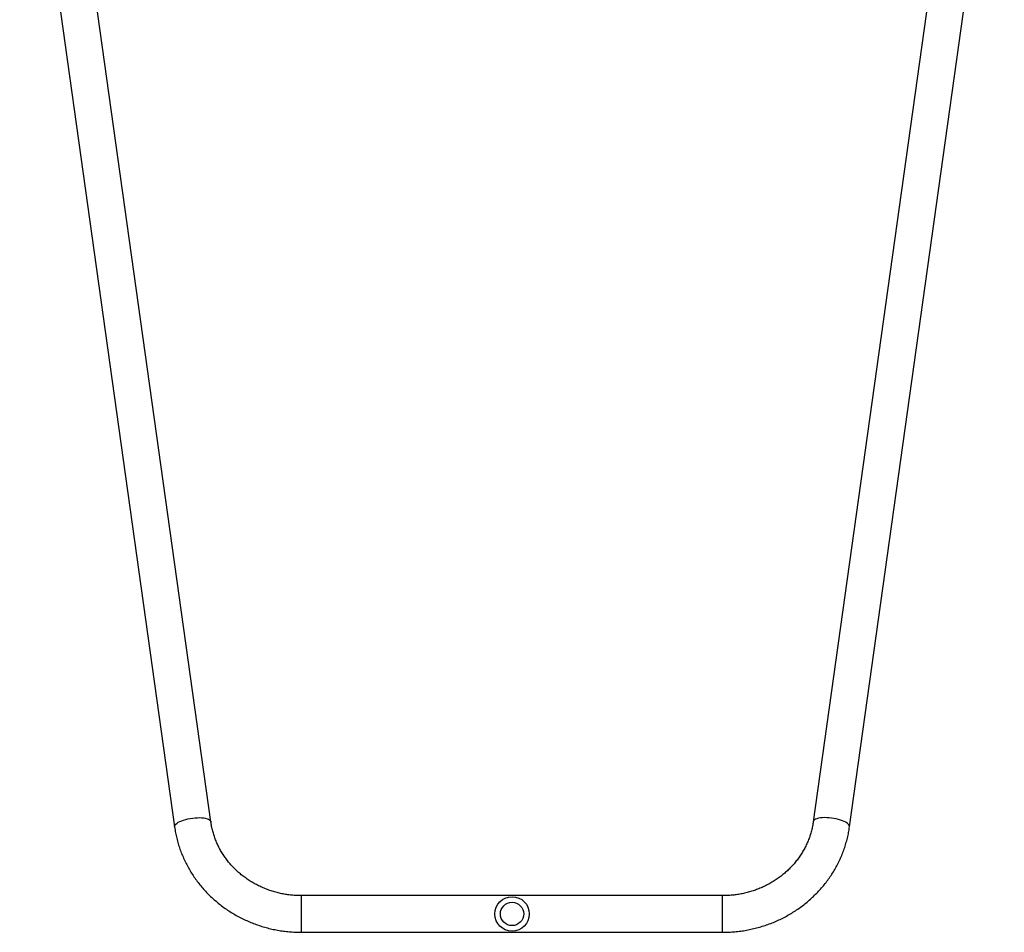
# Model space of a CAD drawing. Units: millimetres. Extents: x -6415 to 413421, y -3372 to 11867.
# Drawn here: x 1144 to 2283, y 2534 to 3591 of the extents above; entities that cross this region are included whole.
import ezdxf

# ---------------------------------------------------------------- set-up
doc = ezdxf.new("R2010")
doc.units = ezdxf.units.MM
doc.layers.add('Toestel 2D', color=7, linetype='Continuous', lineweight=20)

# ---------------------------------------------------------------- blocks, each defined once
blk = doc.blocks.new('VPL-15-RB2329')
at = {"layer": 'Toestel 2D', "color": 7, "linetype": 'Continuous', "lineweight": 25}
for p, q in [((1143.6, 3938.4), (1322.9, 2656.5)), ((1364.9, 2662.4), (1186.4, 3938.7)), ((2240.5, 3939.5), (2062, 2662.4)), ((2103.9, 2656.5), (2283.1, 3937.6)), ((1957, 2576.9), (1469.8, 2576.9)), ((1469.8, 2534.5), (1957, 2534.5))]:
    blk.add_line(p, q, dxfattribs=at)
at = {"layer": 'Toestel 2D', "color": 8, "linetype": 'Continuous', "lineweight": 25}
for p, q in [((1469.8, 2535.7), (1469.8, 2576.9)), ((1957, 2535.7), (1957, 2576.9)), ((1469.8, 2534.5), (1469.8, 2535.7)), ((1957, 2534.5), (1957, 2535.7))]:
    blk.add_line(p, q, dxfattribs=at)
at = {"layer": 'Toestel 2D', "color": 8, "linetype": 'Continuous', "lineweight": 25, "flags": 128}
for points in [[(1322.9, 2656.5), (1322.8, 2656.9), (1323, 2657.8), (1323.6, 2658.8), (1324.4, 2659.8), (1325.7, 2660.8), (1327.2, 2661.8), (1329, 2662.8), (1331.1, 2663.6), (1333.4, 2664.4), (1335.8, 2665.2), (1338.4, 2665.8), (1341.1, 2666.3), (1343.9, 2666.7), (1346.6, 2667), (1349.3, 2667.1), (1351.9, 2667.2), (1354.4, 2667), (1356.7, 2666.8), (1358.7, 2666.4), (1360.5, 2665.9), (1362.1, 2665.3), (1363.3, 2664.6), (1364.2, 2663.8), (1364.7, 2663), (1364.9, 2662.4)], [(2103.9, 2656.5), (2104, 2656.9), (2103.8, 2657.8), (2103.3, 2658.8), (2102.4, 2659.8), (2101.2, 2660.8), (2099.6, 2661.8), (2097.8, 2662.8), (2095.7, 2663.6), (2093.5, 2664.4), (2091, 2665.2), (2088.4, 2665.8), (2085.7, 2666.3), (2083, 2666.7), (2080.2, 2667), (2077.5, 2667.1), (2074.9, 2667.2), (2072.4, 2667), (2070.2, 2666.8), (2068.1, 2666.4), (2066.3, 2665.9), (2064.7, 2665.3), (2063.5, 2664.6), (2062.7, 2663.8), (2062.1, 2663), (2062, 2662.4)]]:
    blk.add_lwpolyline(points, dxfattribs=at)
at = {"layer": 'Toestel 2D', "color": 7, "linetype": 'Continuous', "lineweight": 25}
for radius in [20, 13.5]:
    blk.add_circle((1713.4, 2555.7), radius, dxfattribs=at)
for points, knots in [([(1322.9, 2656.5), (1323, 2655.3), (1323.5, 2651.9), (1324.6, 2646.5), (1326.2, 2640.1), (1328, 2633.9), (1330.2, 2627.7), (1332.6, 2621.7), (1335.4, 2615.7), (1338.4, 2609.9), (1341.7, 2604.2), (1345.3, 2598.7), (1349.1, 2593.3), (1353.2, 2588.1), (1357.6, 2583.1), (1362.2, 2578.3), (1367, 2573.7), (1372.1, 2569.3), (1377.3, 2565.1), (1382.8, 2561.2), (1388.4, 2557.5), (1394.2, 2554), (1400.2, 2550.8), (1406.3, 2547.9), (1412.6, 2545.3), (1419, 2542.9), (1425.5, 2540.8), (1432.1, 2539), (1438.8, 2537.5), (1445.5, 2536.3), (1452.3, 2535.4), (1459.1, 2534.8), (1465, 2534.5), (1468.5, 2534.5), (1469.8, 2534.5)], [0, 0, 0, 0, 0.0183192, 0.0502611, 0.082208, 0.1141619, 0.1461259, 0.1781002, 0.2100881, 0.2420877, 0.2741041, 0.3061364, 0.3381838, 0.370248, 0.4023305, 0.4344302, 0.4665467, 0.4986809, 0.5308309, 0.5629973, 0.5951781, 0.6273737, 0.6595837, 0.6918057, 0.7240402, 0.7562852, 0.7885405, 0.8208041, 0.8530763, 0.8853551, 0.9176401, 0.9499298, 0.9822237, 1, 1, 1, 1]), ([(1469.8, 2576.9), (1468.8, 2576.9), (1466, 2576.9), (1461.2, 2577.1), (1455.5, 2577.7), (1449.8, 2578.6), (1444.2, 2579.7), (1438.7, 2581.2), (1433.2, 2582.9), (1427.9, 2584.8), (1422.7, 2587.1), (1417.6, 2589.6), (1412.7, 2592.3), (1407.9, 2595.3), (1403.4, 2598.6), (1399, 2602), (1394.8, 2605.7), (1390.9, 2609.6), (1387.2, 2613.6), (1383.7, 2617.9), (1380.5, 2622.3), (1377.5, 2626.9), (1374.8, 2631.6), (1372.4, 2636.5), (1370.3, 2641.4), (1368.5, 2646.5), (1367, 2651.7), (1365.7, 2657), (1365.1, 2660.6), (1364.9, 2662.4)], [0, 0, 0, 0, 0.018298, 0.055732, 0.093168, 0.130606, 0.168048, 0.205497, 0.242956, 0.280426, 0.317912, 0.355417, 0.392943, 0.430495, 0.468074, 0.505687, 0.543334, 0.581019, 0.618749, 0.656519, 0.694338, 0.732206, 0.770123, 0.808092, 0.846107, 0.884174, 0.922284, 0.960435, 1, 1, 1, 1]), ([(2062, 2662.4), (2061.8, 2661.6), (2061.4, 2659), (2060.6, 2654.6), (2059.2, 2649.4), (2057.6, 2644.3), (2055.6, 2639.2), (2053.3, 2634.3), (2050.8, 2629.5), (2048, 2624.8), (2044.9, 2620.3), (2041.5, 2615.9), (2037.9, 2611.7), (2034.1, 2607.7), (2030, 2603.9), (2025.8, 2600.3), (2021.3, 2597), (2016.6, 2593.9), (2011.8, 2591), (2006.7, 2588.3), (2001.6, 2585.9), (1996.3, 2583.8), (1990.9, 2582), (1985.4, 2580.4), (1979.8, 2579.1), (1974.2, 2578.1), (1968.5, 2577.4), (1962.7, 2576.9), (1958.9, 2576.9), (1957, 2576.9)], [0, 0, 0, 0, 0.018132, 0.056365, 0.094582, 0.132774, 0.170928, 0.209046, 0.247118, 0.285146, 0.323123, 0.361053, 0.398937, 0.436771, 0.474561, 0.512306, 0.550011, 0.587679, 0.625309, 0.662909, 0.700479, 0.738024, 0.775544, 0.813046, 0.85053, 0.888, 0.925459, 0.962907, 1, 1, 1, 1]), ([(1957, 2534.5), (1958.3, 2534.5), (1961.9, 2534.5), (1967.7, 2534.8), (1974.6, 2535.4), (1981.4, 2536.3), (1988.1, 2537.5), (1994.8, 2539.1), (2001.4, 2540.9), (2007.9, 2543), (2014.3, 2545.3), (2020.6, 2548), (2026.7, 2550.9), (2032.7, 2554.1), (2038.5, 2557.6), (2044.2, 2561.3), (2049.6, 2565.2), (2054.9, 2569.4), (2059.9, 2573.8), (2064.8, 2578.4), (2069.4, 2583.3), (2073.7, 2588.3), (2077.8, 2593.5), (2081.7, 2598.9), (2085.3, 2604.4), (2088.6, 2610.1), (2091.6, 2616), (2094.3, 2621.9), (2096.8, 2628), (2098.9, 2634.2), (2100.7, 2640.4), (2102.3, 2646.8), (2103.3, 2652.2), (2103.8, 2655.4), (2103.9, 2656.5)], [0, 0, 0, 0, 0.01814, 0.050437, 0.082737, 0.115036, 0.147333, 0.179628, 0.211919, 0.244206, 0.276487, 0.308761, 0.341027, 0.373284, 0.40553, 0.437765, 0.469987, 0.502196, 0.534392, 0.56657, 0.598732, 0.630878, 0.663007, 0.695118, 0.72721, 0.759286, 0.791342, 0.823382, 0.855405, 0.887412, 0.919406, 0.951385, 0.983354, 1, 1, 1, 1])]:
    blk.add_open_spline(points, degree=3, knots=knots, dxfattribs=at)

msp = doc.modelspace()

# ---------------------------------------------------------------- block references
msp.add_blockref('VPL-15-RB2329', (0, 0))

doc.saveas('drawing.dxf')
